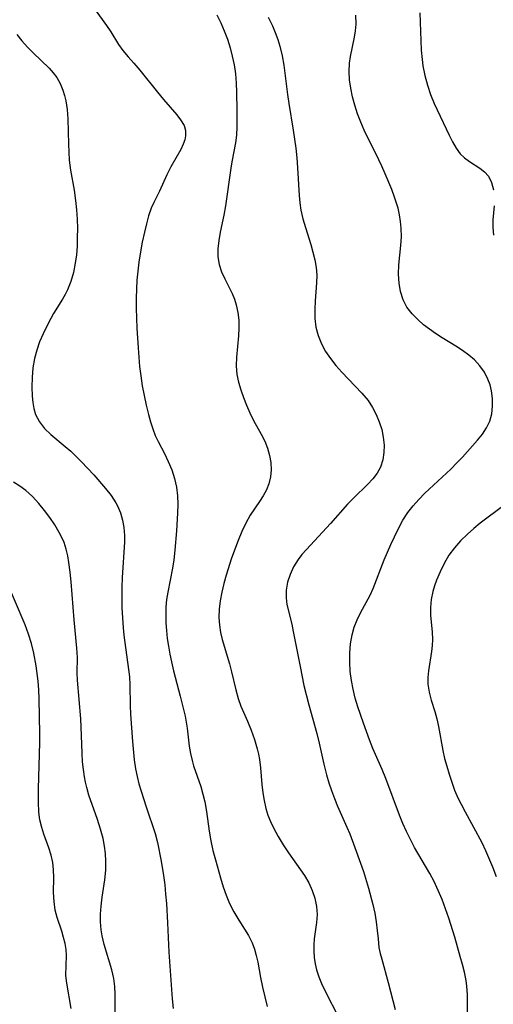
# Model space of a CAD drawing. Extents: x 2040412 to 2048614, y 3191109 to 3196204.
# Drawn here: x 2042677 to 2042766, y 3191490 to 3191675 of the extents above; entities that cross this region are included whole.
import ezdxf

# ---------------------------------------------------------------- set-up
doc = ezdxf.new("R2010")
doc.units = 0

msp = doc.modelspace()

# ---------------------------------------------------------------- linework, layer by layer
at = {"layer": 'Unknown_Line_Type', "color": 0}
for points in [[(2042688.86, 3191679.91, 2806), (2042693.11, 3191673.91, 2806), (2042693.9, 3191672.71, 2806), (2042695.38, 3191670.32, 2806), (2042696.16, 3191669.21, 2806), (2042697.18, 3191668.02, 2806), (2042698.27, 3191666.85, 2806), (2042699.39, 3191665.55, 2806), (2042702.7, 3191661.37, 2806), (2042703.82, 3191660.01, 2806), (2042706.36, 3191657.09, 2806), (2042707.05, 3191656.2, 2806), (2042707.7, 3191655.1, 2806), (2042707.97, 3191654.15, 2806), (2042707.98, 3191653.16, 2806), (2042707.83, 3191652.39, 2806), (2042707.56, 3191651.62, 2806), (2042707.07, 3191650.59, 2806), (2042705.22, 3191647.34, 2806), (2042704.49, 3191645.83, 2806), (2042703.08, 3191642.75, 2806), (2042702.02, 3191640.63, 2806), (2042701.53, 3191639.54, 2806), (2042701.03, 3191638.09, 2806), (2042700.61, 3191636.57, 2806), (2042700.24, 3191635, 2806), (2042699.84, 3191633.17, 2806), (2042699.48, 3191631.3, 2806), (2042699.17, 3191629.39, 2806), (2042698.98, 3191627.71, 2806), (2042698.84, 3191626.01, 2806), (2042698.75, 3191624.31, 2806), (2042698.71, 3191622.59, 2806), (2042698.72, 3191620.71, 2806), (2042698.76, 3191618.82, 2806), (2042698.84, 3191616.93, 2806), (2042699.05, 3191613.27, 2806), (2042699.35, 3191609.73, 2806), (2042699.56, 3191607.97, 2806), (2042699.85, 3191606.11, 2806), (2042700.2, 3191604.27, 2806), (2042700.59, 3191602.46, 2806), (2042701.02, 3191600.69, 2806), (2042701.39, 3191599.35, 2806), (2042701.8, 3191598.04, 2806), (2042702.29, 3191596.78, 2806), (2042702.83, 3191595.64, 2806), (2042704.01, 3191593.4, 2806), (2042704.74, 3191591.88, 2806), (2042705.39, 3191590.3, 2806), (2042705.91, 3191588.69, 2806), (2042706.28, 3191587.03, 2806), (2042706.46, 3191585.43, 2806), (2042706.52, 3191583.81, 2806), (2042706.48, 3191582.16, 2806), (2042706.27, 3191578.83, 2806), (2042705.98, 3191575.16, 2806), (2042705.76, 3191573.34, 2806), (2042705.5, 3191571.79, 2806), (2042704.63, 3191567.3, 2806), (2042704.42, 3191565.87, 2806), (2042704.29, 3191564.45, 2806), (2042704.25, 3191562.98, 2806), (2042704.28, 3191561.52, 2806), (2042704.39, 3191560.04, 2806), (2042704.55, 3191558.56, 2806), (2042704.76, 3191557.08, 2806), (2042705.02, 3191555.6, 2806), (2042705.32, 3191554.14, 2806), (2042705.73, 3191552.47, 2806), (2042706.99, 3191547.7, 2806), (2042707.89, 3191543.92, 2806), (2042708.1, 3191542.78, 2806), (2042708.27, 3191541.65, 2806), (2042708.68, 3191538.26, 2806), (2042708.9, 3191536.91, 2806), (2042709.2, 3191535.58, 2806), (2042709.5, 3191534.6, 2806), (2042710.85, 3191530.72, 2806), (2042711.26, 3191529.27, 2806), (2042711.6, 3191527.78, 2806), (2042711.91, 3191525.97, 2806), (2042712.42, 3191522.29, 2806), (2042712.73, 3191520.45, 2806), (2042713.13, 3191518.66, 2806), (2042713.6, 3191516.89, 2806), (2042714.57, 3191513.48, 2806), (2042715.07, 3191511.84, 2806), (2042715.61, 3191510.24, 2806), (2042716.25, 3191508.7, 2806), (2042717.08, 3191507.09, 2806), (2042718, 3191505.54, 2806), (2042719.8, 3191502.68, 2806), (2042720.53, 3191501.27, 2806), (2042720.96, 3191500.11, 2806), (2042721.29, 3191498.9, 2806), (2042721.56, 3191497.65, 2806), (2042722.08, 3191494.76, 2806), (2042722.45, 3191492.95, 2806), (2042722.88, 3191491.13, 2806), (2042723.37, 3191489.31, 2806)], [(2042713.89, 3191675.93, 2808), (2042714.61, 3191674.43, 2808), (2042715.27, 3191672.9, 2808), (2042715.85, 3191671.33, 2808), (2042716.36, 3191669.74, 2808), (2042716.78, 3191668.14, 2808), (2042717.12, 3191666.51, 2808), (2042717.36, 3191664.8, 2808), (2042717.51, 3191663.08, 2808), (2042717.59, 3191661.36, 2808), (2042717.66, 3191657.93, 2808), (2042717.63, 3191654.83, 2808), (2042717.55, 3191653.31, 2808), (2042717.38, 3191651.82, 2808), (2042716.69, 3191648.29, 2808), (2042716.48, 3191647.06, 2808), (2042715.49, 3191639.98, 2808), (2042715.18, 3191638.26, 2808), (2042714.49, 3191635.02, 2808), (2042714.22, 3191633.46, 2808), (2042714.06, 3191631.92, 2808), (2042714.07, 3191630.41, 2808), (2042714.3, 3191628.96, 2808), (2042714.76, 3191627.57, 2808), (2042715.39, 3191626.22, 2808), (2042716.76, 3191623.49, 2808), (2042717.18, 3191622.45, 2808), (2042717.52, 3191621.37, 2808), (2042717.82, 3191619.94, 2808), (2042717.99, 3191618.47, 2808), (2042718.03, 3191616.98, 2808), (2042717.97, 3191615.51, 2808), (2042717.57, 3191611.53, 2808), (2042717.52, 3191609.87, 2808), (2042717.65, 3191608.22, 2808), (2042717.95, 3191606.78, 2808), (2042718.37, 3191605.34, 2808), (2042718.86, 3191603.89, 2808), (2042719.44, 3191602.44, 2808), (2042720.07, 3191601.01, 2808), (2042720.77, 3191599.61, 2808), (2042722.21, 3191596.98, 2808), (2042722.87, 3191595.68, 2808), (2042723.42, 3191594.36, 2808), (2042723.8, 3191593.02, 2808), (2042724.02, 3191591.66, 2808), (2042724.07, 3191590.31, 2808), (2042723.96, 3191588.98, 2808), (2042723.66, 3191587.68, 2808), (2042723.19, 3191586.52, 2808), (2042722.59, 3191585.4, 2808), (2042721.9, 3191584.31, 2808), (2042720.16, 3191581.79, 2808), (2042719.31, 3191580.29, 2808), (2042718.55, 3191578.68, 2808), (2042717.86, 3191576.99, 2808), (2042716.66, 3191573.68, 2808), (2042715.64, 3191570.49, 2808), (2042715.2, 3191568.88, 2808), (2042714.81, 3191567.27, 2808), (2042714.5, 3191565.66, 2808), (2042714.3, 3191564.07, 2808), (2042714.25, 3191562.48, 2808), (2042714.35, 3191561.09, 2808), (2042714.58, 3191559.71, 2808), (2042714.89, 3191558.35, 2808), (2042716.23, 3191553.77, 2808), (2042716.64, 3191552.25, 2808), (2042717.42, 3191548.91, 2808), (2042717.88, 3191547.27, 2808), (2042718.41, 3191545.83, 2808), (2042719.63, 3191542.97, 2808), (2042720.32, 3191541.27, 2808), (2042720.95, 3191539.53, 2808), (2042721.47, 3191537.76, 2808), (2042721.7, 3191536.76, 2808), (2042721.88, 3191535.76, 2808), (2042722.07, 3191534.21, 2808), (2042722.33, 3191531.07, 2808), (2042722.5, 3191529.51, 2808), (2042722.75, 3191528.04, 2808), (2042723.09, 3191526.57, 2808), (2042723.48, 3191525.33, 2808), (2042723.96, 3191524.1, 2808), (2042724.52, 3191522.9, 2808), (2042725.39, 3191521.3, 2808), (2042726.35, 3191519.73, 2808), (2042727.36, 3191518.21, 2808), (2042730.35, 3191513.92, 2808), (2042731.16, 3191512.57, 2808), (2042731.83, 3191511.13, 2808), (2042732.32, 3191509.65, 2808), (2042732.62, 3191508.14, 2808), (2042732.72, 3191506.63, 2808), (2042732.61, 3191505.11, 2808), (2042732.19, 3191502.03, 2808), (2042732.11, 3191500.88, 2808), (2042732.11, 3191499.72, 2808), (2042732.18, 3191498.53, 2808), (2042732.35, 3191497.34, 2808), (2042732.61, 3191496.17, 2808), (2042733.03, 3191494.87, 2808), (2042733.56, 3191493.59, 2808), (2042734.3, 3191492.02, 2808), (2042736.76, 3191487.27, 2808)], [(2042761, 3191486.53, 2812), (2042761.03, 3191489.82, 2812), (2042761.01, 3191491.46, 2812), (2042760.9, 3191493.09, 2812), (2042760.77, 3191494.2, 2812), (2042760.47, 3191495.72, 2812), (2042760.09, 3191497.22, 2812), (2042759.66, 3191498.73, 2812), (2042758.63, 3191502.31, 2812), (2042757.52, 3191505.92, 2812), (2042756.91, 3191507.7, 2812), (2042756.25, 3191509.43, 2812), (2042755.52, 3191511.13, 2812), (2042754.73, 3191512.8, 2812), (2042753.93, 3191514.33, 2812), (2042751.07, 3191519.2, 2812), (2042750.29, 3191520.69, 2812), (2042749.56, 3191522.21, 2812), (2042748.89, 3191523.76, 2812), (2042748.25, 3191525.32, 2812), (2042745.67, 3191532.2, 2812), (2042744.97, 3191533.87, 2812), (2042743.21, 3191537.84, 2812), (2042742.59, 3191539.47, 2812), (2042741.44, 3191542.64, 2812), (2042740.38, 3191545.69, 2812), (2042739.89, 3191547.34, 2812), (2042739.49, 3191549.01, 2812), (2042739.19, 3191550.66, 2812), (2042738.98, 3191552.31, 2812), (2042738.87, 3191554.09, 2812), (2042738.87, 3191555.84, 2812), (2042739, 3191557.57, 2812), (2042739.3, 3191559.26, 2812), (2042739.72, 3191560.69, 2812), (2042740.27, 3191562.07, 2812), (2042740.9, 3191563.4, 2812), (2042742.7, 3191566.71, 2812), (2042743.27, 3191567.95, 2812), (2042745.37, 3191573.36, 2812), (2042746.61, 3191576.27, 2812), (2042747.27, 3191577.71, 2812), (2042748.03, 3191579.28, 2812), (2042748.85, 3191580.8, 2812), (2042749.79, 3191582.25, 2812), (2042750.78, 3191583.53, 2812), (2042751.87, 3191584.74, 2812), (2042753.03, 3191585.9, 2812), (2042757.87, 3191590.44, 2812), (2042759.04, 3191591.59, 2812), (2042760.07, 3191592.65, 2812), (2042761.05, 3191593.73, 2812), (2042762.89, 3191595.86, 2812), (2042763.82, 3191597.03, 2812), (2042764.63, 3191598.22, 2812), (2042765.23, 3191599.44, 2812), (2042765.61, 3191600.83, 2812), (2042765.76, 3191602.28, 2812), (2042765.75, 3191603.72, 2812), (2042765.57, 3191605.16, 2812), (2042765.29, 3191606.27, 2812), (2042764.88, 3191607.36, 2812), (2042764.21, 3191608.65, 2812), (2042763.37, 3191609.86, 2812), (2042762.37, 3191610.97, 2812), (2042761.29, 3191611.91, 2812), (2042760.11, 3191612.77, 2812), (2042758.86, 3191613.57, 2812), (2042756.29, 3191615.13, 2812), (2042755.03, 3191615.93, 2812), (2042753.88, 3191616.75, 2812), (2042752.78, 3191617.61, 2812), (2042751.75, 3191618.51, 2812), (2042750.6, 3191619.66, 2812), (2042749.64, 3191620.91, 2812), (2042748.92, 3191622.31, 2812), (2042748.44, 3191623.84, 2812), (2042748.15, 3191625.44, 2812), (2042748.06, 3191627.1, 2812), (2042748.13, 3191628.88, 2812), (2042748.49, 3191632.5, 2812), (2042748.58, 3191634.13, 2812), (2042748.56, 3191635.76, 2812), (2042748.45, 3191637.04, 2812), (2042748.25, 3191638.31, 2812), (2042747.96, 3191639.56, 2812), (2042747.31, 3191641.61, 2812), (2042746.77, 3191643.08, 2812), (2042745.56, 3191646.02, 2812), (2042744.91, 3191647.47, 2812), (2042743.81, 3191649.81, 2812), (2042742.34, 3191652.68, 2812), (2042741.61, 3191654.2, 2812), (2042740.94, 3191655.75, 2812), (2042740.33, 3191657.32, 2812), (2042739.81, 3191658.91, 2812), (2042739.38, 3191660.51, 2812), (2042739.06, 3191662.11, 2812), (2042738.85, 3191663.7, 2812), (2042738.77, 3191665.28, 2812), (2042738.84, 3191666.83, 2812), (2042739.03, 3191668.07, 2812), (2042739.8, 3191671.73, 2812), (2042739.98, 3191672.95, 2812), (2042740.08, 3191674.18, 2812), (2042740.05, 3191675.88, 2812)], [(2042752.07, 3191676.31, 2814), (2042752.24, 3191671.03, 2814), (2042752.33, 3191669.28, 2814), (2042752.48, 3191667.55, 2814), (2042752.62, 3191666.35, 2814), (2042752.98, 3191664.52, 2814), (2042753.48, 3191662.72, 2814), (2042754.08, 3191660.96, 2814), (2042754.77, 3191659.24, 2814), (2042757.55, 3191653.31, 2814), (2042758.2, 3191652, 2814), (2042758.87, 3191650.82, 2814), (2042759.64, 3191649.79, 2814), (2042760.49, 3191649.01, 2814), (2042761.43, 3191648.33, 2814), (2042763.37, 3191647.06, 2814), (2042764.24, 3191646.36, 2814), (2042764.96, 3191645.54, 2814), (2042765.56, 3191644.35, 2814), (2042765.91, 3191642.98, 2814)], [(2042723.54, 3191675.47, 2810), (2042724.34, 3191673.85, 2810), (2042724.87, 3191672.6, 2810), (2042725.34, 3191671.32, 2810), (2042725.73, 3191670.03, 2810), (2042726.15, 3191668.24, 2810), (2042726.46, 3191666.43, 2810), (2042727.17, 3191660.91, 2810), (2042727.41, 3191659.23, 2810), (2042728.23, 3191654.2, 2810), (2042728.71, 3191650.84, 2810), (2042728.9, 3191649, 2810), (2042729.04, 3191647.16, 2810), (2042729.33, 3191641.93, 2810), (2042729.48, 3191640.55, 2810), (2042729.69, 3191639.19, 2810), (2042730.07, 3191637.55, 2810), (2042730.54, 3191635.93, 2810), (2042731.54, 3191632.73, 2810), (2042731.95, 3191631.28, 2810), (2042732.29, 3191629.84, 2810), (2042732.54, 3191628.39, 2810), (2042732.66, 3191626.95, 2810), (2042732.64, 3191625.47, 2810), (2042732.37, 3191622.13, 2810), (2042732.28, 3191620.46, 2810), (2042732.3, 3191618.79, 2810), (2042732.52, 3191617.16, 2810), (2042732.94, 3191615.56, 2810), (2042733.55, 3191614.01, 2810), (2042734.32, 3191612.59, 2810), (2042735.24, 3191611.23, 2810), (2042736.26, 3191609.92, 2810), (2042737.37, 3191608.66, 2810), (2042741.17, 3191604.72, 2810), (2042742.33, 3191603.33, 2810), (2042743.17, 3191602.06, 2810), (2042743.87, 3191600.71, 2810), (2042744.44, 3191599.31, 2810), (2042744.88, 3191597.87, 2810), (2042745.19, 3191596.42, 2810), (2042745.34, 3191594.97, 2810), (2042745.31, 3191593.54, 2810), (2042745.09, 3191592.15, 2810), (2042744.65, 3191590.83, 2810), (2042744.02, 3191589.68, 2810), (2042743.22, 3191588.59, 2810), (2042742.29, 3191587.57, 2810), (2042739.55, 3191584.94, 2810), (2042738.46, 3191583.81, 2810), (2042735.28, 3191580.19, 2810), (2042730.72, 3191575.33, 2810), (2042729.89, 3191574.38, 2810), (2042729.15, 3191573.39, 2810), (2042728.32, 3191572.02, 2810), (2042727.66, 3191570.59, 2810), (2042727.19, 3191569.13, 2810), (2042726.92, 3191567.65, 2810), (2042726.89, 3191566.18, 2810), (2042727.05, 3191564.97, 2810), (2042727.96, 3191561.22, 2810), (2042728.25, 3191559.88, 2810), (2042729.52, 3191553.25, 2810), (2042730.26, 3191549.69, 2810), (2042731.18, 3191546.06, 2810), (2042732.66, 3191540.67, 2810), (2042733.13, 3191538.87, 2810), (2042733.99, 3191534.92, 2810), (2042734.49, 3191532.9, 2810), (2042734.93, 3191531.4, 2810), (2042735.43, 3191529.92, 2810), (2042735.98, 3191528.46, 2810), (2042736.57, 3191527.02, 2810), (2042738.35, 3191523.05, 2810), (2042738.87, 3191521.79, 2810), (2042739.85, 3191519.23, 2810), (2042740.91, 3191516.26, 2810), (2042741.44, 3191514.7, 2810), (2042742.4, 3191511.59, 2810), (2042743.21, 3191508.5, 2810), (2042743.57, 3191506.84, 2810), (2042743.86, 3191505.21, 2810), (2042744.06, 3191503.62, 2810), (2042744.19, 3191502, 2810), (2042744.37, 3191500.4, 2810), (2042744.59, 3191499.29, 2810), (2042744.88, 3191498.18, 2810), (2042746.12, 3191493.83, 2810), (2042747.45, 3191488.73, 2810)], [(2042676.23, 3191672.21, 2804), (2042677.2, 3191671.01, 2804), (2042678.23, 3191669.87, 2804), (2042679.3, 3191668.78, 2804), (2042682.31, 3191665.88, 2804), (2042683.1, 3191665.03, 2804), (2042683.78, 3191664.13, 2804), (2042684.41, 3191662.99, 2804), (2042684.91, 3191661.75, 2804), (2042685.21, 3191660.78, 2804), (2042685.45, 3191659.77, 2804), (2042685.7, 3191658.09, 2804), (2042685.83, 3191656.35, 2804), (2042685.94, 3191651.58, 2804), (2042686, 3191650.07, 2804), (2042686.12, 3191648.56, 2804), (2042686.37, 3191646.68, 2804), (2042687.01, 3191642.91, 2804), (2042687.29, 3191641.01, 2804), (2042687.47, 3191639.25, 2804), (2042687.58, 3191637.47, 2804), (2042687.63, 3191635.7, 2804), (2042687.62, 3191634.05, 2804), (2042687.57, 3191632.41, 2804), (2042687.45, 3191630.79, 2804), (2042687.25, 3191629.19, 2804), (2042686.91, 3191627.44, 2804), (2042686.42, 3191625.75, 2804), (2042685.78, 3191624.15, 2804), (2042685.33, 3191623.28, 2804), (2042684.84, 3191622.43, 2804), (2042683.15, 3191619.73, 2804), (2042682.62, 3191618.78, 2804), (2042681.87, 3191617.35, 2804), (2042681.17, 3191615.87, 2804), (2042680.54, 3191614.36, 2804), (2042680.01, 3191612.83, 2804), (2042679.59, 3191611.27, 2804), (2042679.28, 3191609.47, 2804), (2042679.12, 3191607.67, 2804), (2042679.09, 3191605.89, 2804), (2042679.15, 3191604.16, 2804), (2042679.26, 3191602.96, 2804), (2042679.45, 3191601.82, 2804), (2042679.77, 3191600.73, 2804), (2042680.49, 3191599.33, 2804), (2042681.47, 3191598.07, 2804), (2042682.66, 3191596.92, 2804), (2042685.36, 3191594.71, 2804), (2042686.4, 3191593.79, 2804), (2042687.43, 3191592.82, 2804), (2042688.43, 3191591.81, 2804), (2042690.71, 3191589.33, 2804), (2042692.94, 3191586.78, 2804), (2042693.99, 3191585.47, 2804), (2042694.9, 3191584.1, 2804), (2042695.19, 3191583.55, 2804), (2042695.74, 3191582.23, 2804), (2042696.13, 3191580.85, 2804), (2042696.38, 3191579.42, 2804), (2042696.5, 3191577.96, 2804), (2042696.5, 3191576.7, 2804), (2042696.04, 3191570.01, 2804), (2042695.98, 3191568.13, 2804), (2042695.97, 3191566.24, 2804), (2042696.02, 3191564.34, 2804), (2042696.11, 3191562.46, 2804), (2042696.26, 3191560.58, 2804), (2042696.4, 3191559.16, 2804), (2042697.41, 3191551.33, 2804), (2042697.51, 3191549.84, 2804), (2042697.54, 3191545.97, 2804), (2042697.62, 3191544.3, 2804), (2042697.99, 3191539.16, 2804), (2042698.31, 3191535.72, 2804), (2042698.57, 3191534.02, 2804), (2042698.86, 3191532.6, 2804), (2042699.22, 3191531.2, 2804), (2042699.63, 3191529.81, 2804), (2042700.57, 3191526.84, 2804), (2042702.25, 3191521.85, 2804), (2042702.7, 3191520.15, 2804), (2042703.38, 3191516.64, 2804), (2042703.83, 3191513.95, 2804), (2042704.06, 3191512.19, 2804), (2042704.24, 3191510.43, 2804), (2042704.38, 3191508.65, 2804), (2042704.58, 3191505.05, 2804), (2042704.81, 3191499.54, 2804), (2042705.46, 3191490.76, 2804), (2042705.65, 3191488.93, 2804)], [(2042766.03, 3191639.99, 2814), (2042765.8, 3191637.32, 2814), (2042765.79, 3191635.89, 2814), (2042765.93, 3191634.48, 2814)], [(2042694.75, 3191487.22, 2802), (2042694.74, 3191491.6, 2802), (2042694.67, 3191493.08, 2802), (2042694.49, 3191494.54, 2802), (2042694.13, 3191496.17, 2802), (2042692.65, 3191500.97, 2802), (2042692.27, 3191502.62, 2802), (2042692.09, 3191503.73, 2802), (2042691.98, 3191505.2, 2802), (2042691.99, 3191506.69, 2802), (2042692.1, 3191508.18, 2802), (2042692.31, 3191509.84, 2802), (2042692.79, 3191513.16, 2802), (2042692.97, 3191514.92, 2802), (2042693.01, 3191516.67, 2802), (2042692.93, 3191518.08, 2802), (2042692.74, 3191519.48, 2802), (2042692.46, 3191520.88, 2802), (2042691.98, 3191522.68, 2802), (2042691.41, 3191524.47, 2802), (2042689.82, 3191529.09, 2802), (2042689.4, 3191530.53, 2802), (2042689.17, 3191531.52, 2802), (2042688.97, 3191532.52, 2802), (2042688.77, 3191533.92, 2802), (2042688.63, 3191535.33, 2802), (2042688.53, 3191536.99, 2802), (2042688.43, 3191540.32, 2802), (2042688.27, 3191543.41, 2802), (2042687.68, 3191550.72, 2802), (2042687.62, 3191552.1, 2802), (2042687.63, 3191554.99, 2802), (2042687.54, 3191556.73, 2802), (2042687.03, 3191562.07, 2802), (2042686.47, 3191569.21, 2802), (2042686.29, 3191571.05, 2802), (2042686.05, 3191572.86, 2802), (2042685.82, 3191574.14, 2802), (2042685.52, 3191575.39, 2802), (2042685.12, 3191576.6, 2802), (2042684.7, 3191577.57, 2802), (2042684.22, 3191578.52, 2802), (2042683.38, 3191579.94, 2802), (2042682.45, 3191581.31, 2802), (2042681.46, 3191582.64, 2802), (2042680.37, 3191583.99, 2802), (2042679.21, 3191585.25, 2802), (2042677.95, 3191586.39, 2802), (2042676.81, 3191587.21, 2802), (2042675.62, 3191587.96, 2802)], [(2042767.85, 3191583.57, 2814), (2042763.42, 3191580.24, 2814), (2042762.2, 3191579.25, 2814), (2042761.02, 3191578.21, 2814), (2042759.74, 3191576.95, 2814), (2042758.57, 3191575.63, 2814), (2042757.54, 3191574.22, 2814), (2042756.64, 3191572.68, 2814), (2042755.88, 3191571.1, 2814), (2042755.22, 3191569.5, 2814), (2042754.84, 3191568.46, 2814), (2042754.52, 3191567.41, 2814), (2042754.21, 3191565.9, 2814), (2042754.07, 3191564.38, 2814), (2042754.08, 3191562.87, 2814), (2042754.37, 3191559.83, 2814), (2042754.44, 3191558.34, 2814), (2042754.39, 3191557.23, 2814), (2042754.25, 3191556.11, 2814), (2042753.67, 3191552.45, 2814), (2042753.56, 3191551.19, 2814), (2042753.57, 3191549.93, 2814), (2042753.79, 3191548.44, 2814), (2042754.18, 3191546.97, 2814), (2042754.87, 3191544.79, 2814), (2042755.24, 3191543.41, 2814), (2042755.56, 3191541.98, 2814), (2042756.41, 3191537.46, 2814), (2042756.73, 3191535.99, 2814), (2042757.11, 3191534.51, 2814), (2042757.55, 3191533.04, 2814), (2042758.05, 3191531.53, 2814), (2042758.61, 3191530.03, 2814), (2042759.23, 3191528.56, 2814), (2042759.81, 3191527.37, 2814), (2042760.58, 3191525.91, 2814), (2042762.18, 3191523.04, 2814), (2042763.7, 3191520.13, 2814), (2042764.41, 3191518.65, 2814), (2042765, 3191517.33, 2814), (2042765.74, 3191515.56, 2814), (2042766.44, 3191513.77, 2814)], [(2042686.48, 3191488.89, 2800), (2042685.63, 3191493.65, 2800), (2042685.49, 3191495.13, 2800), (2042685.6, 3191498.89, 2800), (2042685.5, 3191500.01, 2800), (2042685.31, 3191501.15, 2800), (2042685.04, 3191502.3, 2800), (2042684.68, 3191503.49, 2800), (2042683.85, 3191506.04, 2800), (2042683.48, 3191507.44, 2800), (2042683.25, 3191509.06, 2800), (2042683.17, 3191510.72, 2800), (2042683.2, 3191513.56, 2800), (2042683.16, 3191514.98, 2800), (2042683.02, 3191516.37, 2800), (2042682.72, 3191517.77, 2800), (2042682.29, 3191519.14, 2800), (2042681.34, 3191521.74, 2800), (2042680.93, 3191523, 2800), (2042680.6, 3191524.41, 2800), (2042680.41, 3191525.86, 2800), (2042680.33, 3191527.74, 2800), (2042680.34, 3191530.24, 2800), (2042680.56, 3191538.99, 2800), (2042680.56, 3191540.59, 2800), (2042680.43, 3191547.18, 2800), (2042680.36, 3191548.87, 2800), (2042680.23, 3191550.53, 2800), (2042680.07, 3191551.97, 2800), (2042679.86, 3191553.38, 2800), (2042679.42, 3191555.81, 2800), (2042678.98, 3191557.6, 2800), (2042678.43, 3191559.37, 2800), (2042677.79, 3191561.13, 2800), (2042674.2, 3191569.63, 2800)]]:
    msp.add_polyline3d(points, dxfattribs=at)

doc.saveas('drawing.dxf')
